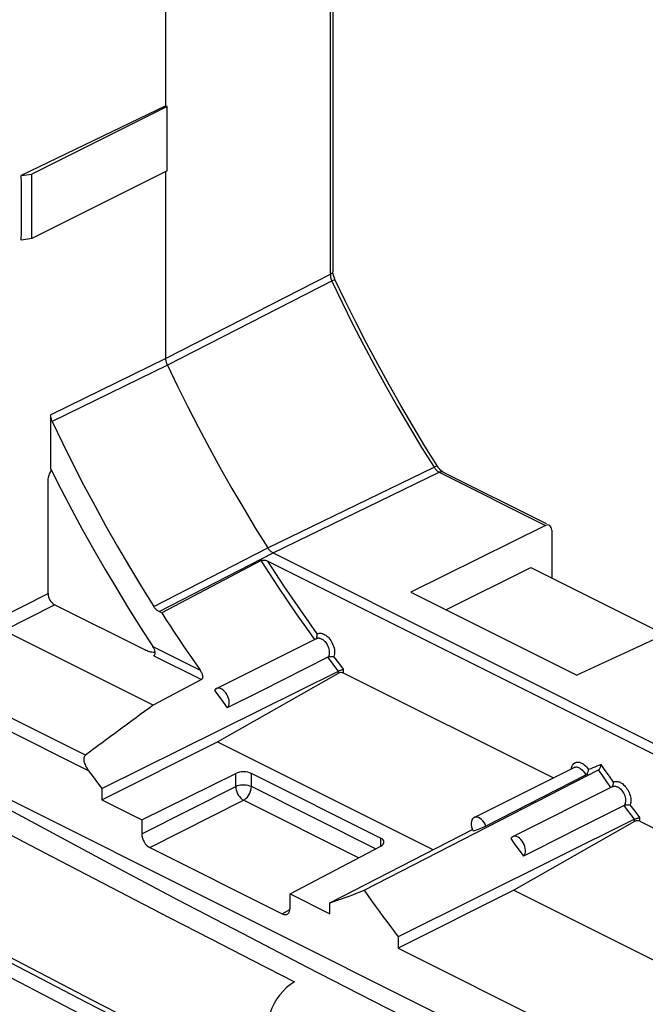
# Model space of a CAD drawing. Units: millimetres. Extents: x -24.6 to 41, y -42.1 to 44.7.
# Drawn here: x -13.2 to 3.6, y -20.6 to 5.8 of the extents above; entities that cross this region are included whole.
import ezdxf

# ---------------------------------------------------------------- set-up
doc = ezdxf.new("R2010")
doc.units = ezdxf.units.MM
doc.header["$LTSCALE"] = 16.335
doc.layers.get('0').update_dxf_attribs({"linetype": 'CONTINUOUS'})
for name, color, linetype in [('ASSI', 7, 'CONTINUOUS'), ('DRAFT', 7, 'CONTINUOUS'), ('RACCORDO', 7, 'CONTINUOUS'), ('SMUSSO', 7, 'CONTINUOUS')]:
    doc.layers.add(name, color=color, linetype=linetype)

msp = doc.modelspace()

# ---------------------------------------------------------------- linework, layer by layer
at = {"color": 7, "linetype": 'CONTINUOUS'}
for p, q in [((-9.263, 3.462), (-9.298, 3.479)), ((-9.263, 1.73), (-9.263, 3.462)), ((17.324, -30.552), (-17.324, -13.228)), ((-9.946, -15.685), (-7.425, -14.441)), ((-3.532, -16.177), (-7.004, -14.441)), ((2.699, -14.796), (0.012, -16.139)), ((-11.016, -15.151), (-9.946, -15.685)), ((-9.946, -15.685), (-9.946, -16.065)), ((-9.734, -16.43), (-6.176, -18.21)), ((-5.964, -17.677), (-3.528, -16.389)), ((-5.964, -17.677), (-4.894, -18.211)), ((-5.964, -18.056), (-5.964, -17.677)), ((-8.096, -18.883), (-6.967, -19.463)), ((-6.967, -19.463), (-5.841, -20.038)), ((-3.766, -20.535), (-5.495, -19.648)), ((-2.041, -21.411), (-3.766, -20.535))]:
    msp.add_line(p, q, dxfattribs=at)
at = {"color": 250, "linetype": 'CONTINUOUS'}
for p, q in [((-7.425, -14.794), (-7.425, -14.441)), ((-7.004, -14.796), (-7.004, -14.441)), ((-9.946, -16.065), (-7.425, -14.794)), ((-3.668, -16.464), (-7.004, -14.796)), ((-9.734, -16.43), (-7.212, -15.16)), ((-4.124, -16.704), (-7.212, -15.16)), ((-3.532, -16.177), (-3.532, -16.389)), ((-6.176, -18.21), (-5.967, -18.097))]:
    msp.add_line(p, q, dxfattribs=at)
for points in [[(-7.004, -14.796), (-7.044, -14.779), (-7.089, -14.766), (-7.139, -14.757), (-7.19, -14.752), (-7.243, -14.752), (-7.294, -14.757), (-7.342, -14.766), (-7.386, -14.778), (-7.425, -14.794)], [(-7.425, -14.794), (-7.421, -14.84), (-7.411, -14.889), (-7.395, -14.937), (-7.373, -14.985), (-7.347, -15.03), (-7.317, -15.071), (-7.284, -15.107), (-7.249, -15.137), (-7.212, -15.16)], [(-7.212, -15.16), (-7.177, -15.138), (-7.143, -15.109), (-7.11, -15.074), (-7.08, -15.033), (-7.054, -14.988), (-7.032, -14.94), (-7.017, -14.891), (-7.007, -14.842), (-7.004, -14.796)]]:
    msp.add_lwpolyline(points, dxfattribs=at)
at = {"color": 7, "linetype": 'CONTINUOUS'}
for points in [[(-15.904, -14.813), (-14.794, -15.398), (-13.681, -15.983), (-12.567, -16.566), (-11.451, -17.148), (-10.333, -17.728), (-9.213, -18.308), (-8.096, -18.883)], [(-5.495, -19.648), (-7.228, -18.749), (-8.965, -17.839), (-10.707, -16.918), (-12.452, -15.986), (-14.201, -15.042)], [(-6.352, -23.201), (-7.371, -22.68), (-8.389, -22.158), (-9.405, -21.636), (-10.419, -21.112), (-11.432, -20.588), (-12.444, -20.063), (-13.455, -19.537), (-14.464, -19.011)], [(-14.318, -18.94), (-13.309, -19.466), (-12.298, -19.992), (-11.287, -20.517), (-10.274, -21.041), (-9.259, -21.564), (-8.244, -22.087), (-7.226, -22.608), (-6.411, -23.025)], [(-5.841, -20.038), (-5.952, -20.109), (-6.056, -20.191), (-6.152, -20.283), (-6.24, -20.384), (-6.32, -20.495), (-6.391, -20.615), (-6.454, -20.744), (-6.508, -20.881), (-6.552, -21.025), (-6.588, -21.177), (-6.613, -21.336), (-6.63, -21.501), (-6.637, -21.673), (-6.634, -21.85), (-6.622, -22.031), (-6.6, -22.218), (-6.569, -22.408), (-6.529, -22.602)]]:
    msp.add_lwpolyline(points, dxfattribs=at)
for centre, major_axis, ratio, start_param, end_param in [((-7.216, -14.549), (0.3, 0.002), 0.505325, 0.781772, 2.335115), ((-9.734, -16.171), (-0.134, 0.268), 0.612555, 0.886296, 2.456788), ((-3.744, -16.285), (0.3, 0.002), 0.505325, 5.511614, 7.064957), ((-6.176, -17.95), (-0.134, 0.268), 0.61219, -3.826227, -2.255735)]:
    msp.add_ellipse(centre, major_axis=major_axis, ratio=ratio, start_param=start_param, end_param=end_param, dxfattribs=at)
at = {"layer": 'ASSI', "color": 7, "linetype": 'CONTINUOUS'}
for p, q in [((-7.943, -12.162), (-5.256, -10.818)), ((-1.023, -15.622), (1.664, -14.279))]:
    msp.add_line(p, q, dxfattribs=at)
at = {"layer": 'DRAFT', "color": 7, "linetype": 'CONTINUOUS'}
for p, q in [((-2.722, -9.578), (1.732, -11.806)), ((-7.995, -12.212), (-7.88, -12.369)), ((-7.88, -12.369), (-7.765, -12.526)), ((-7.765, -12.526), (-7.649, -12.681)), ((-11.016, -15.151), (-7.912, -13.593)), ((-7.912, -13.593), (-2.127, -16.486)), ((-11.016, -14.849), (-11.016, -15.151)), ((-1.072, -15.927), (-1.048, -15.982)), ((-0.932, -15.942), (-0.856, -15.915)), ((-0.856, -15.915), (-0.779, -15.887)), ((-0.779, -15.887), (-0.703, -15.858)), ((-0.04, -16.19), (0.075, -16.347)), ((0.075, -16.347), (0.19, -16.503)), ((0.19, -16.503), (0.306, -16.659)), ((0.043, -17.57), (-3.061, -19.128)), ((0.043, -17.57), (5.828, -20.463)), ((-4.894, -18.211), (-4.894, -17.91)), ((-3.061, -18.827), (-3.061, -19.128)), ((-3.061, -19.128), (3.061, -22.189))]:
    msp.add_line(p, q, dxfattribs=at)
for points in [[(-7.649, -12.681), (-7.626, -12.651), (-7.609, -12.615), (-7.599, -12.575), (-7.597, -12.528), (-7.602, -12.477), (-7.614, -12.426), (-7.632, -12.375), (-7.658, -12.324), (-7.687, -12.279), (-7.721, -12.238), (-7.759, -12.203), (-7.797, -12.177), (-7.836, -12.16), (-7.875, -12.151), (-7.911, -12.151), (-7.941, -12.162)], [(-7.941, -12.162), (-7.97, -12.182), (-7.995, -12.212)], [(-1.022, -15.622), (-1.04, -15.633), (-1.065, -15.659), (-1.084, -15.691), (-1.095, -15.731), (-1.1, -15.777), (-1.098, -15.825), (-1.089, -15.875), (-1.072, -15.927)], [(-0.703, -15.858), (-0.727, -15.804), (-0.755, -15.755), (-0.787, -15.713), (-0.823, -15.677), (-0.862, -15.647), (-0.9, -15.625), (-0.939, -15.613), (-0.977, -15.611), (-1.01, -15.617), (-1.022, -15.622)], [(-1.048, -15.982), (-1.009, -15.969), (-0.932, -15.942)], [(0.014, -16.139), (-0.015, -16.16), (-0.04, -16.19)], [(0.306, -16.659), (0.329, -16.628), (0.346, -16.593), (0.356, -16.552), (0.358, -16.506), (0.353, -16.455), (0.341, -16.404), (0.323, -16.353), (0.297, -16.302), (0.268, -16.256), (0.234, -16.216), (0.196, -16.181), (0.158, -16.154), (0.119, -16.137), (0.08, -16.128), (0.044, -16.129), (0.014, -16.139)], [(-4.894, -17.91), (-4.791, -17.877), (-4.687, -17.843), (-4.585, -17.808), (-4.482, -17.772), (-4.38, -17.735), (-4.279, -17.697), (-4.178, -17.658), (-4.078, -17.618), (-3.977, -17.577)], [(-3.977, -17.577), (-3.877, -17.718), (-3.777, -17.859), (-3.676, -17.999), (-3.575, -18.138), (-3.473, -18.277), (-3.37, -18.415), (-3.268, -18.553), (-3.164, -18.69), (-3.061, -18.827)]]:
    msp.add_lwpolyline(points, dxfattribs=at)
at = {"layer": 'RACCORDO', "color": 7, "linetype": 'CONTINUOUS'}
for p, q in [((-4.814, 10.118), (-4.814, -0.964)), ((-9.298, 3.479), (-9.298, 8.008)), ((-9.298, -3.304), (-9.298, 1.712)), ((-4.807, -1.033), (-4.812, -0.991)), ((-4.484, -1.758), (-4.759, -1.183)), ((-12.392, -6.272), (-12.392, -4.82)), ((-2.008, -6.196), (-2.342, -5.659)), ((-12.392, -6.272), (-12.113, -6.82)), ((-1.977, -6.24), (-2.008, -6.196)), ((-1.85, -6.353), (0.917, -7.737)), ((-12.464, -9.612), (-12.464, -6.641)), ((0.893, -7.785), (-2.722, -9.578)), ((1.064, -7.913), (1.064, -9.199)), ((-6.422, -8.524), (17.728, -20.599)), ((-6.742, -8.725), (-9.411, -10.135)), ((-6.565, -8.742), (17.733, -20.891)), ((-9.865, -11.128), (-12.287, -9.917)), ((-9.411, -10.135), (-9.483, -10.099)), ((5.477, -10.077), (1.732, -11.806)), ((-9.978, -10.527), (-9.648, -11.037)), ((-9.643, -12.611), (-13.653, -10.605)), ((-9.835, -11.142), (-9.865, -11.128)), ((-4.948, -11.323), (-5.549, -11.625)), ((-4.817, -11.303), (-4.786, -11.304)), ((-5.549, -11.625), (-6.751, -12.23)), ((-11.016, -14.849), (-4.667, -11.694)), ((-7.912, -13.593), (-4.667, -11.752)), ((1.101, -14.56), (-4.526, -11.747)), ((-8.345, -11.922), (-9.643, -12.611)), ((-6.751, -12.23), (-7.649, -12.681)), ((-11.375, -14.371), (-11.256, -14.531)), ((-11.256, -14.531), (-11.136, -14.691)), ((-3.977, -17.577), (2.316, -14.346)), ((1.972, -14.484), (-0.703, -15.858)), ((2.03, -14.461), (1.972, -14.484)), ((-11.136, -14.691), (-11.016, -14.849)), ((3.007, -15.3), (1.805, -15.905)), ((3.138, -15.28), (3.169, -15.282)), ((3.288, -15.671), (-3.061, -18.827)), ((3.288, -15.73), (0.043, -17.57)), ((3.429, -15.724), (9.056, -18.538)), ((-4.894, -17.91), (-1.069, -15.942))]:
    msp.add_line(p, q, dxfattribs=at)
at = {"layer": 'RACCORDO', "color": 250, "linetype": 'CONTINUOUS'}
for p, q in [((-4.884, 10.031), (-4.884, -1.051)), ((-4.884, -1.051), (-9.298, -3.304)), ((-4.857, -1.034), (-4.884, -1.051)), ((-4.813, -1.214), (-9.256, -3.482)), ((-9.298, -3.304), (-12.392, -4.82)), ((-9.256, -3.482), (-12.349, -4.998)), ((-2.432, -5.689), (-2.099, -6.224)), ((-6.563, -8.389), (-2.099, -6.224)), ((-2.071, -6.21), (-2.099, -6.224)), ((-6.422, -8.524), (-1.959, -6.359)), ((-1.959, -6.359), (0.893, -7.785)), ((-9.623, -9.964), (-6.563, -8.389)), ((-9.483, -10.099), (-6.422, -8.524)), ((-13.836, -10.304), (-12.464, -9.612)), ((-13.653, -10.605), (-12.287, -9.917)), ((-9.648, -11.037), (-8.381, -11.67)), ((-9.627, -11.281), (-8.345, -11.922)), ((-4.854, -11.447), (-4.947, -11.322)), ((-4.656, -11.476), (-4.786, -11.304)), ((-4.761, -11.57), (-4.854, -11.447)), ((-4.667, -11.694), (-4.761, -11.57)), ((-4.526, -11.647), (-4.656, -11.476)), ((-11.461, -13.951), (-15.721, -11.821)), ((-4.667, -11.752), (-4.667, -11.694)), ((-4.526, -11.747), (-4.526, -11.647)), ((-11.375, -14.371), (-15.882, -12.117)), ((2.497, -14.36), (2.386, -14.203)), ((2.108, -14.316), (2.052, -14.338)), ((2.43, -14.507), (2.316, -14.346)), ((2.545, -14.668), (2.43, -14.507)), ((2.609, -14.517), (2.497, -14.36)), ((2.721, -14.673), (2.609, -14.517)), ((2.66, -14.828), (2.545, -14.668)), ((3.101, -15.424), (3.008, -15.3)), ((3.299, -15.454), (3.169, -15.282)), ((3.194, -15.548), (3.101, -15.424)), ((3.288, -15.671), (3.194, -15.548)), ((3.429, -15.625), (3.299, -15.454)), ((3.288, -15.73), (3.288, -15.671)), ((3.429, -15.724), (3.429, -15.625))]:
    msp.add_line(p, q, dxfattribs=at)
for points in [[(-4.884, -1.051), (-4.883, -1.061), (-4.883, -1.071), (-4.882, -1.082), (-4.881, -1.093), (-4.879, -1.104), (-4.877, -1.115), (-4.875, -1.126), (-4.873, -1.138), (-4.87, -1.15), (-4.866, -1.163), (-4.862, -1.175), (-4.858, -1.188), (-4.853, -1.201), (-4.847, -1.215), (-4.841, -1.228)], [(-4.814, -0.964), (-4.814, -0.973), (-4.821, -0.995), (-4.836, -1.015), (-4.857, -1.034)], [(-4.841, -1.228), (-4.566, -1.801), (-4.284, -2.37), (-3.994, -2.934), (-3.696, -3.495), (-3.391, -4.051), (-3.079, -4.602), (-2.759, -5.148), (-2.432, -5.689)], [(-4.774, -1.193), (-4.79, -1.202), (-4.813, -1.214)], [(-4.759, -1.183), (-4.759, -1.183), (-4.763, -1.187), (-4.774, -1.193)], [(-2.099, -6.224), (-2.09, -6.238), (-2.08, -6.251), (-2.07, -6.264), (-2.061, -6.275), (-2.051, -6.286), (-2.042, -6.296), (-2.032, -6.305), (-2.023, -6.314), (-2.014, -6.322), (-2.005, -6.329), (-1.996, -6.336), (-1.987, -6.343), (-1.977, -6.348), (-1.968, -6.354), (-1.959, -6.359)], [(-2.008, -6.196), (-2.008, -6.195), (-2.015, -6.193), (-2.028, -6.195), (-2.047, -6.201), (-2.071, -6.21)], [(-1.85, -6.353), (-1.872, -6.346), (-1.899, -6.343), (-1.928, -6.348), (-1.959, -6.359)], [(-5.295, -10.85), (-5.543, -10.503), (-5.789, -10.154), (-6.032, -9.801), (-6.272, -9.445), (-6.508, -9.086), (-6.742, -8.725)], [(-5.234, -10.696), (-5.462, -10.376), (-5.688, -10.054), (-5.911, -9.73), (-6.132, -9.403), (-6.35, -9.074), (-6.565, -8.742)], [(-5.256, -10.818), (-5.25, -10.816), (-5.238, -10.811), (-5.225, -10.808), (-5.211, -10.806), (-5.196, -10.806), (-5.18, -10.808), (-5.163, -10.811), (-5.145, -10.817), (-5.126, -10.825), (-5.107, -10.835), (-5.087, -10.848), (-5.066, -10.864), (-5.046, -10.882), (-5.026, -10.903), (-5.006, -10.927), (-4.988, -10.953), (-4.97, -10.981), (-4.955, -11.011), (-4.941, -11.041), (-4.93, -11.073), (-4.921, -11.106), (-4.914, -11.138), (-4.911, -11.17), (-4.91, -11.2), (-4.912, -11.23), (-4.917, -11.257), (-4.925, -11.282), (-4.935, -11.304), (-4.948, -11.323)], [(-5.234, -10.696), (-5.219, -10.688), (-5.203, -10.683), (-5.186, -10.68), (-5.167, -10.678), (-5.147, -10.678), (-5.126, -10.68), (-5.104, -10.685), (-5.08, -10.692), (-5.055, -10.703), (-5.03, -10.717)], [(-5.03, -10.717), (-5.003, -10.734), (-4.977, -10.754), (-4.95, -10.779), (-4.923, -10.806), (-4.898, -10.837), (-4.874, -10.871), (-4.85, -10.908), (-4.83, -10.946), (-4.812, -10.987), (-4.796, -11.029), (-4.784, -11.071), (-4.775, -11.113), (-4.77, -11.155), (-4.768, -11.196), (-4.77, -11.234), (-4.776, -11.27), (-4.786, -11.304)], [(1.59, -14.316), (1.595, -14.29), (1.602, -14.265), (1.611, -14.241), (1.623, -14.218), (1.638, -14.197), (1.655, -14.178), (1.675, -14.163), (1.698, -14.15), (1.723, -14.142), (1.75, -14.138), (1.779, -14.138), (1.809, -14.143), (1.84, -14.153), (1.872, -14.167)], [(1.664, -14.279), (1.67, -14.276), (1.69, -14.27), (1.71, -14.267), (1.733, -14.267), (1.756, -14.271), (1.78, -14.279), (1.804, -14.29), (1.828, -14.305), (1.853, -14.323), (1.876, -14.344), (1.899, -14.369), (1.92, -14.395), (1.939, -14.423), (1.957, -14.453), (1.972, -14.484)], [(1.872, -14.167), (1.904, -14.186), (1.937, -14.209), (1.968, -14.236), (1.997, -14.266), (2.025, -14.301), (2.052, -14.338)], [(2.386, -14.203), (2.331, -14.226), (2.276, -14.249), (2.22, -14.272), (2.164, -14.294), (2.108, -14.316)], [(2.699, -14.796), (2.704, -14.794), (2.716, -14.789), (2.729, -14.786), (2.742, -14.784), (2.757, -14.784), (2.773, -14.785), (2.789, -14.788), (2.807, -14.793), (2.826, -14.801), (2.845, -14.811), (2.865, -14.823), (2.885, -14.838), (2.905, -14.856), (2.926, -14.877), (2.945, -14.9), (2.964, -14.926), (2.982, -14.954), (2.998, -14.983), (3.012, -15.014), (3.024, -15.046), (3.033, -15.079), (3.04, -15.112), (3.044, -15.144), (3.045, -15.175), (3.043, -15.205), (3.038, -15.233), (3.03, -15.258), (3.02, -15.281), (3.007, -15.3)], [(2.721, -14.673), (2.734, -14.667), (2.748, -14.662), (2.763, -14.658), (2.779, -14.656), (2.796, -14.655), (2.814, -14.656), (2.834, -14.658), (2.854, -14.663), (2.875, -14.67), (2.897, -14.679), (2.92, -14.691)], [(2.92, -14.691), (2.943, -14.706), (2.967, -14.723), (2.991, -14.743), (3.015, -14.766), (3.038, -14.792), (3.062, -14.82), (3.083, -14.851), (3.104, -14.884), (3.123, -14.92), (3.14, -14.956), (3.154, -14.993), (3.166, -15.032), (3.176, -15.07), (3.182, -15.109), (3.186, -15.147), (3.186, -15.183), (3.184, -15.218), (3.178, -15.251), (3.169, -15.282)]]:
    msp.add_lwpolyline(points, dxfattribs=at)
at = {"layer": 'RACCORDO', "color": 7, "linetype": 'CONTINUOUS'}
for points in [[(-4.759, -1.183), (-4.764, -1.173), (-4.783, -1.125), (-4.798, -1.078), (-4.807, -1.033)], [(-2.342, -5.659), (-2.67, -5.116), (-2.991, -4.568), (-3.304, -4.015), (-3.61, -3.458), (-3.909, -2.895), (-4.2, -2.328), (-4.484, -1.758)], [(-9.256, -3.482), (-9.264, -3.463), (-9.272, -3.443), (-9.279, -3.423), (-9.285, -3.402), (-9.29, -3.382), (-9.294, -3.362), (-9.296, -3.343), (-9.298, -3.323), (-9.298, -3.304)], [(-9.256, -3.482), (-8.986, -4.044), (-8.708, -4.603), (-8.423, -5.157), (-8.13, -5.708), (-7.831, -6.254), (-7.524, -6.795), (-7.21, -7.332), (-6.89, -7.863), (-6.563, -8.389)], [(-12.349, -4.998), (-12.362, -4.967), (-12.373, -4.937), (-12.381, -4.907), (-12.387, -4.878), (-12.391, -4.849), (-12.392, -4.82)], [(-12.349, -4.998), (-12.076, -5.567), (-11.795, -6.133), (-11.507, -6.694), (-11.211, -7.251), (-10.908, -7.804), (-10.597, -8.352), (-10.279, -8.894), (-9.955, -9.432), (-9.623, -9.964)], [(-12.464, -6.641), (-12.463, -6.606), (-12.46, -6.57), (-12.456, -6.536), (-12.449, -6.501), (-12.442, -6.467), (-12.432, -6.434), (-12.421, -6.402), (-12.409, -6.371), (-12.395, -6.342), (-12.379, -6.315), (-12.374, -6.307)], [(-1.85, -6.353), (-1.857, -6.35), (-1.883, -6.333), (-1.913, -6.309), (-1.945, -6.278), (-1.977, -6.24)], [(-12.113, -6.82), (-11.828, -7.362), (-11.536, -7.901), (-11.237, -8.436), (-10.932, -8.966), (-10.62, -9.491), (-10.302, -10.012), (-9.978, -10.527)], [(-6.422, -8.524), (-6.439, -8.515), (-6.456, -8.504), (-6.473, -8.491), (-6.489, -8.477), (-6.505, -8.462), (-6.521, -8.445), (-6.535, -8.427), (-6.55, -8.409), (-6.563, -8.389)], [(-6.742, -8.725), (-6.73, -8.72), (-6.718, -8.717), (-6.704, -8.715), (-6.689, -8.714), (-6.673, -8.714), (-6.657, -8.715), (-6.641, -8.717), (-6.625, -8.721), (-6.609, -8.725), (-6.594, -8.729), (-6.579, -8.735), (-6.565, -8.742)], [(-9.483, -10.099), (-9.509, -10.084), (-9.534, -10.066), (-9.558, -10.045), (-9.581, -10.021), (-9.602, -9.994), (-9.623, -9.964)], [(-9.411, -10.135), (-9.299, -10.309), (-9.187, -10.481), (-9.074, -10.653), (-8.96, -10.824), (-8.846, -10.995), (-8.731, -11.165), (-8.615, -11.334), (-8.498, -11.502), (-8.381, -11.67)], [(-5.275, -10.832), (-5.269, -10.825), (-5.258, -10.809), (-5.25, -10.791), (-5.244, -10.772), (-5.239, -10.752), (-5.235, -10.733), (-5.234, -10.714), (-5.234, -10.696)], [(-9.589, -11.21), (-9.589, -11.192), (-9.591, -11.174), (-9.595, -11.156), (-9.6, -11.136), (-9.607, -11.117), (-9.615, -11.097), (-9.624, -11.077), (-9.635, -11.057), (-9.648, -11.037)], [(-9.589, -11.2), (-9.612, -11.199), (-9.644, -11.195), (-9.677, -11.19), (-9.709, -11.183), (-9.742, -11.175), (-9.774, -11.165), (-9.805, -11.154), (-9.835, -11.142)], [(-9.627, -11.281), (-9.621, -11.278), (-9.616, -11.275), (-9.611, -11.272), (-9.607, -11.268), (-9.603, -11.264), (-9.6, -11.261)], [(-9.6, -11.254), (-9.594, -11.241), (-9.591, -11.226), (-9.589, -11.21)], [(-4.948, -11.323), (-4.931, -11.315), (-4.912, -11.31), (-4.892, -11.307), (-4.873, -11.305), (-4.853, -11.303), (-4.834, -11.303), (-4.817, -11.303)], [(-8.381, -11.67), (-8.368, -11.69), (-8.356, -11.711), (-8.345, -11.731), (-8.335, -11.751), (-8.327, -11.771), (-8.321, -11.79), (-8.316, -11.809), (-8.313, -11.828), (-8.311, -11.845), (-8.312, -11.862), (-8.314, -11.878), (-8.319, -11.892), (-8.325, -11.904), (-8.334, -11.914), (-8.345, -11.922)], [(-4.667, -11.694), (-4.652, -11.687), (-4.636, -11.68), (-4.619, -11.674), (-4.602, -11.667), (-4.584, -11.662), (-4.568, -11.657), (-4.552, -11.653), (-4.538, -11.65), (-4.526, -11.647)], [(-11.461, -13.951), (-11.476, -13.966), (-11.488, -13.984), (-11.497, -14.006), (-11.502, -14.03), (-11.504, -14.056), (-11.503, -14.084), (-11.499, -14.113), (-11.492, -14.143), (-11.482, -14.174), (-11.47, -14.205), (-11.456, -14.237), (-11.439, -14.27), (-11.42, -14.304), (-11.399, -14.337), (-11.375, -14.371)], [(2.316, -14.346), (2.331, -14.337), (2.344, -14.324), (2.355, -14.309), (2.365, -14.292), (2.373, -14.274), (2.379, -14.256), (2.383, -14.238), (2.385, -14.22), (2.386, -14.203)], [(1.972, -14.484), (1.986, -14.473), (2, -14.46), (2.014, -14.445), (2.025, -14.429), (2.034, -14.411), (2.041, -14.392), (2.047, -14.374), (2.051, -14.356), (2.052, -14.338)], [(2.68, -14.81), (2.686, -14.803), (2.696, -14.787), (2.705, -14.769), (2.711, -14.749), (2.716, -14.73), (2.72, -14.711), (2.721, -14.692), (2.721, -14.673)], [(3.007, -15.3), (3.024, -15.293), (3.043, -15.288), (3.063, -15.285), (3.082, -15.283), (3.102, -15.281), (3.121, -15.28), (3.138, -15.28)], [(3.288, -15.671), (3.303, -15.664), (3.319, -15.657), (3.336, -15.651), (3.353, -15.645), (3.371, -15.639), (3.387, -15.634), (3.403, -15.631), (3.417, -15.628), (3.429, -15.625)], [(1.805, -15.905), (0.605, -16.508), (0.306, -16.659)], [(-14.412, -19.426), (-13.42, -19.944), (-12.427, -20.462), (-11.433, -20.979), (-10.437, -21.495), (-9.44, -22.01), (-8.441, -22.525), (-7.44, -23.039)]]:
    msp.add_lwpolyline(points, dxfattribs=at)
for centre, major_axis, ratio, start_param, end_param in [((0.89, -8.003), (0.109, 0.225), 0.601612, 5.388879, 6.942222), ((-12.287, -9.7), (-0.112, 0.224), 0.612555, 0.886296, 2.456788), ((-4.597, -11.788), (0.1, 0.0054), 0.537166, 0.756485, 2.318554), ((164.049, 79.743), (211.992, 127.805), 0.070282, 2.487414, 2.502492), ((3.358, -15.765), (0.1, 0.0054), 0.537166, 0.756485, 2.318554)]:
    msp.add_ellipse(centre, major_axis=major_axis, ratio=ratio, start_param=start_param, end_param=end_param, dxfattribs=at)
at = {"layer": 'SMUSSO', "color": 7, "linetype": 'CONTINUOUS'}
for p, q in [((-9.298, 3.479), (-13.184, 1.603)), ((-9.263, 3.462), (-12.898, 1.644)), ((-13.176, 1.607), (-12.898, 1.644)), ((-9.263, 1.73), (-12.898, -0.088)), ((-12.898, -0.088), (-12.898, 1.644)), ((-12.898, -0.088), (-13.176, -0.125)), ((-1.783, -10.048), (0.498, -8.916)), ((0.498, -8.916), (4.095, -10.715))]:
    msp.add_line(p, q, dxfattribs=at)
msp.add_lwpolyline([(-13.184, -0.129), (-13.18, 0.065), (-13.178, 0.259), (-13.176, 0.452), (-13.175, 0.645), (-13.175, 0.838), (-13.176, 1.03), (-13.178, 1.221), (-13.18, 1.413), (-13.184, 1.603)], dxfattribs=at)

doc.saveas('drawing.dxf')
